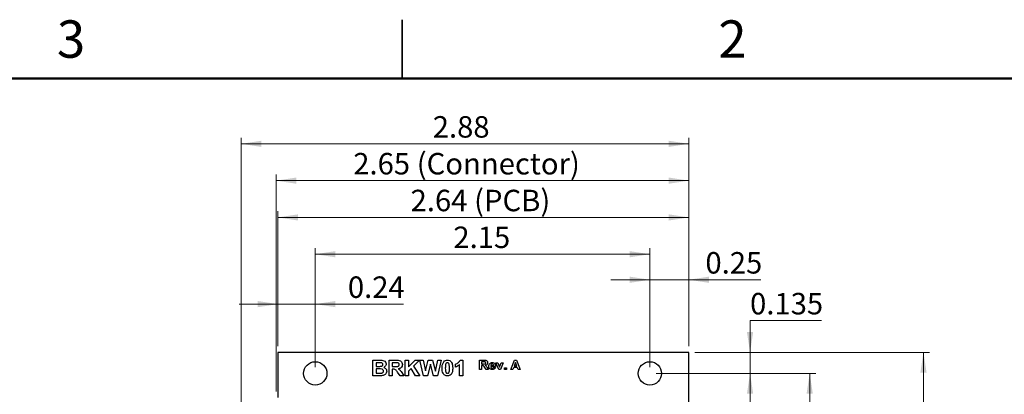
# Model space of a CAD drawing. Units: inches. Extents: x 0.1 to 16.9, y 0.1 to 10.9.
# Drawn here: x 6 to 12.4, y 8.5 to 10.9 of the extents above; entities that cross this region are included whole.
import ezdxf

# ---------------------------------------------------------------- set-up
doc = ezdxf.new("R2010")
doc.units = ezdxf.units.IN
doc.header["$MEASUREMENT"] = 0
doc.styles.add('SLDTEXTSTYLE0', font='TXT', dxfattribs={"width": 0.75})
doc.dimstyles.new('SLDDIMSTYLE0', dxfattribs={"dimtxt": 0.137795, "dimasz": 0.13, "dimexe": 0, "dimexo": 0.0625, "dimgap": 0.034449, "dimtad": 0, "dimtih": 1, "dimtoh": 1, "dimrnd": 1e-09, "dimzin": 12, "dimdsep": 46, "dimtxsty": 'SLDTEXTSTYLE0', "dimsah": 1, "dimcen": 0.09, "dimadec": 0, "dimazin": 3, "dimtfac": 1, "dimtofl": 0, "dimtmove": 0, "dimatfit": 3, "dimfxl": 0, "dimfrac": 2, "dimtolj": 1, "dimtzin": 12, "dimarcsym": 0})
doc.dimstyles.new('SLDDIMSTYLE1', dxfattribs={"dimtxt": 0.137795, "dimasz": 0.13, "dimexe": 0, "dimexo": 0.0625, "dimgap": 0.034449, "dimtad": 1, "dimrnd": 1e-09, "dimzin": 12, "dimdsep": 46, "dimtxsty": 'SLDTEXTSTYLE0', "dimsah": 1, "dimcen": 0.09, "dimadec": 0, "dimazin": 3, "dimtfac": 1, "dimtofl": 0, "dimtmove": 0, "dimatfit": 3, "dimfxl": 0, "dimfrac": 2, "dimtolj": 1, "dimtzin": 12, "dimarcsym": 0})
doc.dimstyles.new('SLDDIMSTYLE2', dxfattribs={"dimtxt": 0.137795, "dimasz": 0.13, "dimexe": 0, "dimexo": 0.0625, "dimgap": 0.034449, "dimtad": 0, "dimtih": 1, "dimtoh": 1, "dimrnd": 1e-09, "dimzin": 4, "dimdsep": 46, "dimtxsty": 'SLDTEXTSTYLE0', "dimsah": 1, "dimcen": 0.09, "dimadec": 0, "dimazin": 1, "dimtfac": 1, "dimtofl": 0, "dimtmove": 0, "dimatfit": 3, "dimfxl": 0, "dimfrac": 2, "dimtolj": 1, "dimtzin": 12, "dimarcsym": 0})
doc.dimstyles.new('SLDDIMSTYLE3', dxfattribs={"dimtxt": 0.137795, "dimasz": 0.13, "dimexe": 0, "dimexo": 0.0625, "dimgap": 0.034449, "dimtad": 0, "dimtih": 1, "dimtoh": 1, "dimdec": 3, "dimrnd": 1e-09, "dimdsep": 46, "dimtxsty": 'SLDTEXTSTYLE0', "dimsah": 1, "dimcen": 0.09, "dimadec": 0, "dimazin": 2, "dimtfac": 1, "dimtdec": 3, "dimtmove": 0, "dimatfit": 0, "dimfxl": 0, "dimfrac": 2, "dimtolj": 1, "dimtzin": 12, "dimarcsym": 0})
doc.dimstyles.new('SLDDIMSTYLE4', dxfattribs={"dimtxt": 0.137795, "dimasz": 0.13, "dimexe": 0, "dimexo": 0.0625, "dimgap": 0.034449, "dimtad": 1, "dimrnd": 1e-09, "dimdsep": 46, "dimtxsty": 'SLDTEXTSTYLE0', "dimsah": 1, "dimcen": 0.09, "dimadec": 0, "dimazin": 2, "dimtfac": 1, "dimtmove": 0, "dimatfit": 0, "dimfxl": 0, "dimfrac": 2, "dimtolj": 1, "dimtzin": 12, "dimarcsym": 0})

# ---------------------------------------------------------------- blocks, each defined once
blk = doc.blocks.new('_D_1')
at = {"color": 7, "linetype": 'Continuous', "lineweight": 18}
for p, q in [((7.4663, 8.2142), (7.4663, 10.1195)), ((7.4663, 10.0801), (10.3418, 10.0801)), ((10.3418, 8.7809), (10.3418, 10.1195))]:
    blk.add_line(p, q, dxfattribs=at)
for points in [[(7.4663, 10.0801), (7.5963, 10.0601), (7.5963, 10.1001)], [(10.3418, 10.0801), (10.2118, 10.1001), (10.2118, 10.0601)]]:
    blk.add_solid(points, dxfattribs=at)
at = {"color": 7, "linetype": 'Continuous', "lineweight": 18, "insert": (8.6966, 10.2578), "char_height": 0.1378, "attachment_point": 1, "rotation": 0, "style": 'SLDTEXTSTYLE0'}
blk.add_mtext('2.88', dxfattribs=at)
blk = doc.blocks.new('_D_2')
at = {"color": 7, "linetype": 'Continuous', "lineweight": 18}
for p, q in [((10.3812, 8.7416), (11.8891, 8.7416)), ((11.8497, 8.7416), (11.8497, 6.2627)), ((11.8497, 3.7416), (11.8497, 6.044)), ((10.3812, 3.7416), (11.8891, 3.7416))]:
    blk.add_line(p, q, dxfattribs=at)
for points in [[(11.8497, 8.7416), (11.8297, 8.6116), (11.8697, 8.6116)], [(11.8497, 3.7416), (11.8697, 3.8716), (11.8297, 3.8716)]]:
    blk.add_solid(points, dxfattribs=at)
at = {"color": 7, "linetype": 'Continuous', "lineweight": 18, "insert": (11.6715, 6.2216), "char_height": 0.1378, "attachment_point": 1, "style": 'SLDTEXTSTYLE0'}
blk.add_mtext('5.00', dxfattribs=at)
blk = doc.blocks.new('_D_3')
at = {"color": 7, "linetype": 'Continuous', "lineweight": 18}
for p, q in [((10.1312, 8.6066), (11.1581, 8.6066)), ((11.1187, 8.6066), (11.1187, 6.2627)), ((11.1187, 3.8766), (11.1187, 6.044)), ((10.1312, 3.8766), (11.1581, 3.8766))]:
    blk.add_line(p, q, dxfattribs=at)
for points in [[(11.1187, 8.6066), (11.0987, 8.4766), (11.1387, 8.4766)], [(11.1187, 3.8766), (11.1387, 4.0066), (11.0987, 4.0066)]]:
    blk.add_solid(points, dxfattribs=at)
at = {"color": 7, "linetype": 'Continuous', "lineweight": 18, "insert": (10.9405, 6.2216), "char_height": 0.1378, "attachment_point": 1, "style": 'SLDTEXTSTYLE0'}
blk.add_mtext('4.73', dxfattribs=at)
blk = doc.blocks.new('_D_4')
at = {"color": 7, "linetype": 'Continuous', "lineweight": 18}
for p, q in [((11.1937, 8.9454), (10.7355, 8.9454)), ((10.7355, 8.9454), (10.7355, 8.7416)), ((10.3812, 8.7416), (10.7749, 8.7416)), ((10.7355, 8.6066), (10.7355, 8.7416)), ((10.1312, 8.6066), (10.7749, 8.6066)), ((10.7355, 8.6066), (10.7355, 8.3566))]:
    blk.add_line(p, q, dxfattribs=at)
for points in [[(10.7355, 8.7416), (10.7555, 8.8716), (10.7155, 8.8716)], [(10.7355, 8.6066), (10.7155, 8.4766), (10.7555, 8.4766)]]:
    blk.add_solid(points, dxfattribs=at)
at = {"color": 7, "linetype": 'Continuous', "lineweight": 18, "insert": (10.7355, 9.123), "char_height": 0.1378, "attachment_point": 1, "style": 'SLDTEXTSTYLE0'}
blk.add_mtext('0.135', dxfattribs=at)
blk = doc.blocks.new('_D_6')
at = {"color": 7, "linetype": 'Continuous', "lineweight": 18}
for p, q in [((7.7018, 8.7809), (7.7018, 9.6471)), ((10.3418, 8.7809), (10.3418, 9.6471)), ((10.3418, 9.6077), (7.7018, 9.6077))]:
    blk.add_line(p, q, dxfattribs=at)
for points in [[(7.7018, 9.6077), (7.8318, 9.5877), (7.8318, 9.6277)], [(10.3418, 9.6077), (10.2118, 9.6277), (10.2118, 9.5877)]]:
    blk.add_solid(points, dxfattribs=at)
at = {"color": 7, "linetype": 'Continuous', "lineweight": 18, "char_height": 0.1378, "attachment_point": 1, "style": 'SLDTEXTSTYLE0'}
for s, insert in [('2.64', (8.5543, 9.7853)), ('(PCB)', (8.9623, 9.7853))]:
    blk.add_mtext(s, dxfattribs=dict(at, insert=insert))
blk = doc.blocks.new('_D_7')
at = {"color": 7, "linetype": 'Continuous', "lineweight": 18}
for p, q in [((7.9418, 8.6459), (7.9418, 9.4108)), ((7.9418, 9.3715), (10.0918, 9.3715)), ((10.0918, 8.6459), (10.0918, 9.4108))]:
    blk.add_line(p, q, dxfattribs=at)
for points in [[(7.9418, 9.3715), (8.0718, 9.3515), (8.0718, 9.3915)], [(10.0918, 9.3715), (9.9618, 9.3915), (9.9618, 9.3515)]]:
    blk.add_solid(points, dxfattribs=at)
at = {"color": 7, "linetype": 'Continuous', "lineweight": 18, "insert": (8.8292, 9.5491), "char_height": 0.1378, "attachment_point": 1, "style": 'SLDTEXTSTYLE0'}
blk.add_mtext('2.15', dxfattribs=at)
blk = doc.blocks.new('_D_8')
at = {"color": 7, "linetype": 'Continuous', "lineweight": 18}
for p, q in [((7.7018, 9.0513), (7.4518, 9.0513)), ((7.7018, 8.7809), (7.7018, 9.0907)), ((7.9418, 9.0513), (7.7018, 9.0513)), ((7.9418, 8.6459), (7.9418, 9.0907)), ((7.9418, 9.0513), (8.5077, 9.0513))]:
    blk.add_line(p, q, dxfattribs=at)
for points in [[(7.7018, 9.0513), (7.5718, 9.0713), (7.5718, 9.0313)], [(7.9418, 9.0513), (8.0718, 9.0313), (8.0718, 9.0713)]]:
    blk.add_solid(points, dxfattribs=at)
at = {"color": 7, "linetype": 'Continuous', "lineweight": 18, "insert": (8.1514, 9.229), "char_height": 0.1378, "attachment_point": 1, "style": 'SLDTEXTSTYLE0'}
blk.add_mtext('0.24', dxfattribs=at)
blk = doc.blocks.new('_D_9')
at = {"color": 7, "linetype": 'Continuous', "lineweight": 18}
for p, q in [((10.0918, 8.6459), (10.0918, 9.247)), ((10.3418, 8.7809), (10.3418, 9.247)), ((10.0918, 9.2077), (9.8418, 9.2077)), ((10.0918, 9.2077), (10.3418, 9.2077)), ((10.3418, 9.2077), (10.8049, 9.2077))]:
    blk.add_line(p, q, dxfattribs=at)
for points in [[(10.0918, 9.2077), (9.9618, 9.2277), (9.9618, 9.1877)], [(10.3418, 9.2077), (10.4718, 9.1877), (10.4718, 9.2277)]]:
    blk.add_solid(points, dxfattribs=at)
at = {"color": 7, "linetype": 'Continuous', "lineweight": 18, "insert": (10.4486, 9.3853), "char_height": 0.1378, "attachment_point": 1, "style": 'SLDTEXTSTYLE0'}
blk.add_mtext('0.25', dxfattribs=at)
blk = doc.blocks.new('_D_11')
at = {"color": 7, "linetype": 'Continuous', "lineweight": 18}
for p, q in [((7.6908, 8.4913), (7.6908, 9.8833)), ((10.3418, 8.7809), (10.3418, 9.8833)), ((7.6908, 9.8439), (10.3418, 9.8439))]:
    blk.add_line(p, q, dxfattribs=at)
for points in [[(7.6908, 9.8439), (7.8208, 9.8239), (7.8208, 9.8639)], [(10.3418, 9.8439), (10.2118, 9.8639), (10.2118, 9.8239)]]:
    blk.add_solid(points, dxfattribs=at)
at = {"color": 7, "linetype": 'Continuous', "lineweight": 18, "attachment_point": 1, "style": 'SLDTEXTSTYLE0'}
for s, insert, char_height in [('2.65', (8.1857, 10.0215), 0.1378), ('(Connector)', (8.5938, 10.0215), 0.137795)]:
    blk.add_mtext(s, dxfattribs=dict(at, insert=insert, char_height=char_height))

msp = doc.modelspace()

# ---------------------------------------------------------------- linework, layer by layer
at = {"color": 7, "linetype": 'Continuous', "lineweight": 25}
for p, q in [((8.5, 10.875), (8.5, 10.5)), ((8.5, 10.5), (8.5, 10.875)), ((10.3418, 8.7416), (7.7018, 8.7416)), ((7.7018, 8.7416), (7.7018, 8.452)), ((10.3418, 3.7416), (10.3418, 8.7416)), ((8.3121, 8.5916), (8.3121, 8.6916)), ((8.3121, 8.6916), (8.355, 8.6916)), ((8.3326, 8.6749), (8.3326, 8.6518)), ((8.3456, 8.6749), (8.3326, 8.6749)), ((8.4159, 8.5916), (8.4159, 8.6916)), ((8.4159, 8.6916), (8.4606, 8.6916)), ((8.4538, 8.6749), (8.4365, 8.6749)), ((8.4365, 8.6749), (8.4365, 8.6505)), ((8.5198, 8.5916), (8.5198, 8.6916)), ((8.5198, 8.6916), (8.5403, 8.6916)), ((8.5403, 8.648), (8.5829, 8.6916)), ((8.5403, 8.6916), (8.5403, 8.648)), ((8.6115, 8.6916), (8.5723, 8.6531)), ((8.5829, 8.6916), (8.6115, 8.6916)), ((8.6372, 8.5916), (8.6134, 8.6916)), ((8.6134, 8.6916), (8.6345, 8.6916)), ((8.6345, 8.6916), (8.6499, 8.6229)), ((8.6499, 8.6229), (8.668, 8.6916)), ((8.668, 8.6916), (8.6961, 8.6916)), ((8.6961, 8.6916), (8.714, 8.6217)), ((8.714, 8.6217), (8.7295, 8.6916)), ((8.7506, 8.6916), (8.7271, 8.5916)), ((8.7295, 8.6916), (8.7506, 8.6916)), ((8.8727, 8.6916), (8.889, 8.6916)), ((8.889, 8.6916), (8.889, 8.5916)), ((8.998, 8.6316), (8.998, 8.6916)), ((8.998, 8.6916), (9.0248, 8.6916)), ((9.0207, 8.6816), (9.0103, 8.6816)), ((9.0103, 8.6816), (9.0103, 8.6669)), ((9.1209, 8.6316), (9.103, 8.6754)), ((9.103, 8.6754), (9.1153, 8.6754)), ((9.1153, 8.6754), (9.1237, 8.653)), ((9.1285, 8.653), (9.1368, 8.6754)), ((9.1491, 8.6754), (9.1315, 8.6316)), ((9.1368, 8.6754), (9.1491, 8.6754)), ((9.1988, 8.6316), (9.2213, 8.6916)), ((9.2284, 8.6769), (9.2206, 8.6554)), ((9.2213, 8.6916), (9.2352, 8.6916)), ((9.2363, 8.6554), (9.2284, 8.6769)), ((9.2352, 8.6916), (9.258, 8.6316)), ((8.3326, 8.6518), (8.3474, 8.6518)), ((8.3326, 8.6351), (8.3326, 8.6082)), ((8.3507, 8.6351), (8.3326, 8.6351)), ((8.3326, 8.6082), (8.3534, 8.6082)), ((8.4365, 8.6505), (8.4529, 8.6505)), ((8.4365, 8.6339), (8.4365, 8.5916)), ((8.441, 8.6339), (8.4365, 8.6339)), ((8.4864, 8.5916), (8.4712, 8.6142)), ((8.4978, 8.6113), (8.5108, 8.5916)), ((8.5576, 8.6387), (8.5403, 8.6217)), ((8.5403, 8.6217), (8.5403, 8.5916)), ((8.5865, 8.5916), (8.5576, 8.6387)), ((8.5723, 8.6531), (8.614, 8.5916)), ((8.682, 8.6663), (8.6623, 8.5916)), ((8.7012, 8.5916), (8.682, 8.6663)), ((8.8429, 8.6467), (8.8429, 8.6659)), ((8.8685, 8.5916), (8.8685, 8.6627)), ((9.0103, 8.6316), (8.998, 8.6316)), ((9.0103, 8.6669), (9.0202, 8.6669)), ((9.0103, 8.6569), (9.0103, 8.6316)), ((9.0131, 8.6569), (9.0103, 8.6569)), ((9.0403, 8.6316), (9.0311, 8.6452)), ((9.0549, 8.6316), (9.0403, 8.6316)), ((9.0471, 8.6434), (9.0549, 8.6316)), ((9.0995, 8.65), (9.0695, 8.65)), ((9.0697, 8.6569), (9.0872, 8.6569)), ((9.0865, 8.6454), (9.0988, 8.6439)), ((9.1315, 8.6316), (9.1209, 8.6316)), ((9.1237, 8.653), (9.1261, 8.6455)), ((9.1572, 8.6316), (9.1572, 8.6431)), ((9.1572, 8.6431), (9.1695, 8.6431)), ((9.1695, 8.6316), (9.1572, 8.6316)), ((9.1695, 8.6431), (9.1695, 8.6316)), ((9.212, 8.6316), (9.1988, 8.6316)), ((9.217, 8.6454), (9.212, 8.6316)), ((9.2399, 8.6454), (9.217, 8.6454)), ((9.2206, 8.6554), (9.2363, 8.6554)), ((9.245, 8.6316), (9.2399, 8.6454)), ((9.258, 8.6316), (9.245, 8.6316)), ((8.348, 8.5916), (8.3121, 8.5916)), ((8.4365, 8.5916), (8.4159, 8.5916)), ((8.5108, 8.5916), (8.4864, 8.5916)), ((8.5403, 8.5916), (8.5198, 8.5916)), ((8.614, 8.5916), (8.5865, 8.5916)), ((8.6623, 8.5916), (8.6372, 8.5916)), ((8.7271, 8.5916), (8.7012, 8.5916)), ((8.889, 8.5916), (8.8685, 8.5916))]:
    msp.add_line(p, q, dxfattribs=at)
at = {"color": 7, "linetype": 'Continuous', "lineweight": 50}
msp.add_line((0.5, 10.5), (16.5, 10.5), dxfattribs=at)
at = {"color": 7, "linetype": 'Continuous', "lineweight": 25}
for centre in [(7.9418, 8.6066), (10.0918, 8.6066)]:
    msp.add_circle(centre, 0.075, dxfattribs=at)
for points, knots in [([(8.3648, 8.6745), (8.3612, 8.6747), (8.3548, 8.6749), (8.3484, 8.6749), (8.3456, 8.6749)], [0, 0, 0, 0, 0.559956, 1, 1, 1, 1]), ([(8.355, 8.6916), (8.3596, 8.6915), (8.3687, 8.6915), (8.3826, 8.6893), (8.3917, 8.6815), (8.3962, 8.6733), (8.3965, 8.6687), (8.3967, 8.6664)], [0, 0, 0, 0, 0.251201, 0.500999, 0.749548, 0.874782, 1, 1, 1, 1]), ([(8.3762, 8.6635), (8.376, 8.6652), (8.3757, 8.6685), (8.3717, 8.6732), (8.3674, 8.674), (8.3648, 8.6745)], [0, 0, 0, 0, 0.280791, 0.560471, 1, 1, 1, 1]), ([(8.47, 8.6746), (8.467, 8.6747), (8.4616, 8.6749), (8.4562, 8.6749), (8.4538, 8.6749)], [0, 0, 0, 0, 0.559929, 1, 1, 1, 1]), ([(8.4606, 8.6916), (8.4653, 8.6915), (8.4747, 8.6913), (8.4867, 8.6892), (8.4944, 8.6834), (8.5003, 8.6758), (8.5012, 8.6686), (8.5018, 8.6638)], [0, 0, 0, 0, 0.2511701, 0.5009511, 0.6261683, 0.7514613, 1, 1, 1, 1]), ([(8.4813, 8.663), (8.4812, 8.6647), (8.4809, 8.668), (8.4768, 8.6729), (8.4726, 8.6739), (8.47, 8.6746)], [0, 0, 0, 0, 0.280718, 0.560637, 1, 1, 1, 1]), ([(8.757, 8.6411), (8.7571, 8.6491), (8.7572, 8.6635), (8.7642, 8.6759), (8.7672, 8.6814)], [0, 0, 0, 0, 0.5615, 1, 1, 1, 1]), ([(8.7672, 8.6814), (8.7711, 8.6848), (8.7779, 8.6908), (8.787, 8.6913), (8.7909, 8.6916)], [0, 0, 0, 0, 0.558032, 1, 1, 1, 1]), ([(8.7909, 8.6749), (8.7894, 8.6747), (8.7864, 8.6744), (8.7817, 8.6711), (8.7804, 8.6674), (8.7796, 8.6651)], [0, 0, 0, 0, 0.280292, 0.560017, 1, 1, 1, 1]), ([(8.7909, 8.6916), (8.7961, 8.6911), (8.8052, 8.6903), (8.8118, 8.684), (8.8147, 8.6813)], [0, 0, 0, 0, 0.559766, 1, 1, 1, 1]), ([(8.8044, 8.6409), (8.8044, 8.6476), (8.8044, 8.6577), (8.8013, 8.6695), (8.7961, 8.6743), (8.7927, 8.6747), (8.7909, 8.6749)], [0, 0, 0, 0, 0.501645, 0.751183, 0.875364, 1, 1, 1, 1]), ([(8.8147, 8.6813), (8.8169, 8.6779), (8.8212, 8.6712), (8.8243, 8.6573), (8.8247, 8.6471), (8.8249, 8.6409)], [0, 0, 0, 0, 0.279338, 0.559519, 1, 1, 1, 1]), ([(8.8429, 8.6659), (8.85, 8.669), (8.8626, 8.6746), (8.8696, 8.6864), (8.8727, 8.6916)], [0, 0, 0, 0, 0.561303, 1, 1, 1, 1]), ([(9.0202, 8.6669), (9.0237, 8.6668), (9.0281, 8.6667), (9.0333, 8.6679), (9.0356, 8.6694), (9.037, 8.6717), (9.0372, 8.6735), (9.0372, 8.6744)], [0, 0, 0, 0, 0.500996, 0.625885, 0.750594, 0.875174, 1, 1, 1, 1]), ([(9.0304, 8.6814), (9.0286, 8.6814), (9.0254, 8.6816), (9.0221, 8.6816), (9.0207, 8.6816)], [0, 0, 0, 0, 0.559929, 1, 1, 1, 1]), ([(9.0248, 8.6916), (9.0276, 8.6915), (9.0333, 8.6914), (9.0405, 8.6901), (9.0451, 8.6867), (9.0486, 8.6821), (9.0492, 8.6778), (9.0495, 8.6749)], [0, 0, 0, 0, 0.25117, 0.500951, 0.626168, 0.751461, 1, 1, 1, 1]), ([(9.0372, 8.6744), (9.0371, 8.6754), (9.037, 8.6774), (9.0345, 8.6804), (9.032, 8.681), (9.0304, 8.6814)], [0, 0, 0, 0, 0.280718, 0.560637, 1, 1, 1, 1]), ([(9.0495, 8.6749), (9.0493, 8.6726), (9.0489, 8.6678), (9.0434, 8.6607), (9.0374, 8.6593), (9.0337, 8.6584)], [0, 0, 0, 0, 0.280882, 0.560866, 1, 1, 1, 1]), ([(9.0572, 8.6532), (9.0574, 8.6564), (9.0579, 8.663), (9.063, 8.6709), (9.0703, 8.6755), (9.0754, 8.6759), (9.078, 8.6762)], [0, 0, 0, 0, 0.280609, 0.559611, 0.779621, 1, 1, 1, 1]), ([(9.0785, 8.6677), (9.0772, 8.6676), (9.0747, 8.6673), (9.073, 8.6656), (9.0722, 8.6648)], [0, 0, 0, 0, 0.558878, 1, 1, 1, 1]), ([(9.078, 8.6762), (9.0816, 8.6758), (9.0889, 8.6751), (9.0989, 8.6653), (9.0993, 8.6558), (9.0995, 8.65)], [0, 0, 0, 0, 0.2807006, 0.5599603, 1, 1, 1, 1]), ([(9.0872, 8.6569), (9.0871, 8.6584), (9.0869, 8.6613), (9.085, 8.6649), (9.082, 8.6673), (9.0797, 8.6676), (9.0785, 8.6677)], [0, 0, 0, 0, 0.280983, 0.560279, 0.780219, 1, 1, 1, 1]), ([(8.3474, 8.6518), (8.3505, 8.6518), (8.3559, 8.6518), (8.3614, 8.652), (8.3638, 8.6522)], [0, 0, 0, 0, 0.560042, 1, 1, 1, 1]), ([(8.38, 8.6214), (8.3799, 8.6229), (8.3797, 8.626), (8.3772, 8.6301), (8.3735, 8.6328), (8.3646, 8.6356), (8.3569, 8.6353), (8.3507, 8.6351)], [0, 0, 0, 0, 0.1249087, 0.249576, 0.3743312, 0.4993339, 1, 1, 1, 1]), ([(8.3534, 8.6082), (8.3562, 8.6082), (8.3614, 8.6082), (8.3665, 8.6086), (8.3687, 8.6088)], [0, 0, 0, 0, 0.560166, 1, 1, 1, 1]), ([(8.3638, 8.6522), (8.3655, 8.6524), (8.369, 8.653), (8.3732, 8.6556), (8.3759, 8.6594), (8.3761, 8.6621), (8.3762, 8.6635)], [0, 0, 0, 0, 0.280627, 0.560262, 0.77996, 1, 1, 1, 1]), ([(8.3687, 8.6088), (8.3704, 8.6093), (8.3738, 8.6101), (8.3777, 8.6132), (8.3798, 8.6173), (8.38, 8.62), (8.38, 8.6214)], [0, 0, 0, 0, 0.2801694, 0.5596361, 0.7795561, 1, 1, 1, 1]), ([(8.4006, 8.6205), (8.4, 8.6165), (8.399, 8.6085), (8.3921, 8.5993), (8.3831, 8.5937), (8.3769, 8.5927), (8.3738, 8.5922)], [0, 0, 0, 0, 0.279584, 0.559166, 0.779301, 1, 1, 1, 1]), ([(8.3967, 8.6664), (8.3965, 8.6638), (8.396, 8.6586), (8.3913, 8.6503), (8.3856, 8.6468), (8.3821, 8.6447)], [0, 0, 0, 0, 0.280658, 0.561452, 1, 1, 1, 1]), ([(8.3821, 8.6447), (8.3849, 8.6436), (8.3907, 8.6414), (8.3967, 8.635), (8.4001, 8.6278), (8.4004, 8.623), (8.4006, 8.6205)], [0, 0, 0, 0, 0.280092, 0.559516, 0.779631, 1, 1, 1, 1]), ([(8.4712, 8.6142), (8.469, 8.617), (8.4646, 8.6226), (8.4584, 8.6307), (8.4494, 8.6339), (8.4439, 8.6339), (8.441, 8.6339)], [0, 0, 0, 0, 0.280892, 0.561039, 0.779447, 1, 1, 1, 1]), ([(8.4529, 8.6505), (8.4588, 8.6504), (8.4662, 8.6502), (8.4748, 8.6522), (8.4785, 8.6547), (8.481, 8.6585), (8.4812, 8.6615), (8.4813, 8.663)], [0, 0, 0, 0, 0.500996, 0.625885, 0.750594, 0.875174, 1, 1, 1, 1]), ([(8.5018, 8.6638), (8.5015, 8.6599), (8.5007, 8.652), (8.4916, 8.6402), (8.4815, 8.6378), (8.4754, 8.6363)], [0, 0, 0, 0, 0.2808819, 0.560866, 1, 1, 1, 1]), ([(8.4754, 8.6363), (8.4805, 8.6325), (8.4895, 8.6255), (8.4953, 8.6157), (8.4978, 8.6113)], [0, 0, 0, 0, 0.558241, 1, 1, 1, 1]), ([(8.7909, 8.5903), (8.7851, 8.591), (8.7763, 8.5922), (8.7673, 8.5997), (8.7607, 8.6093), (8.7575, 8.6238), (8.7571, 8.6353), (8.757, 8.6411)], [0, 0, 0, 0, 0.248313, 0.373566, 0.498718, 0.748961, 1, 1, 1, 1]), ([(8.7796, 8.6651), (8.7789, 8.6606), (8.7775, 8.6526), (8.7775, 8.6445), (8.7775, 8.6409)], [0, 0, 0, 0, 0.559541, 1, 1, 1, 1]), ([(8.7775, 8.6409), (8.7775, 8.6341), (8.7775, 8.6241), (8.7806, 8.6123), (8.7858, 8.6075), (8.7892, 8.6071), (8.7909, 8.6069)], [0, 0, 0, 0, 0.501685, 0.751273, 0.87534, 1, 1, 1, 1]), ([(8.7909, 8.6069), (8.7925, 8.6071), (8.7955, 8.6074), (8.8002, 8.6107), (8.8015, 8.6145), (8.8023, 8.6168)], [0, 0, 0, 0, 0.280337, 0.560026, 1, 1, 1, 1]), ([(8.8023, 8.6168), (8.803, 8.6212), (8.8044, 8.6292), (8.8044, 8.6373), (8.8044, 8.6409)], [0, 0, 0, 0, 0.559537, 1, 1, 1, 1]), ([(8.8249, 8.6409), (8.8248, 8.6328), (8.8247, 8.6184), (8.8177, 8.6059), (8.8146, 8.6004)], [0, 0, 0, 0, 0.561517, 1, 1, 1, 1]), ([(8.8685, 8.6627), (8.8642, 8.659), (8.8565, 8.6522), (8.847, 8.6484), (8.8429, 8.6467)], [0, 0, 0, 0, 0.559725, 1, 1, 1, 1]), ([(9.0311, 8.6452), (9.0287, 8.6489), (9.0254, 8.6541), (9.0181, 8.657), (9.0147, 8.657), (9.0131, 8.6569)], [0, 0, 0, 0, 0.560732, 0.779292, 1, 1, 1, 1]), ([(9.0337, 8.6584), (9.0367, 8.6561), (9.0421, 8.6519), (9.0456, 8.646), (9.0471, 8.6434)], [0, 0, 0, 0, 0.558241, 1, 1, 1, 1]), ([(9.0617, 8.6382), (9.0602, 8.6408), (9.0575, 8.6455), (9.0573, 8.6508), (9.0572, 8.6532)], [0, 0, 0, 0, 0.5588436, 1, 1, 1, 1]), ([(9.0791, 8.6308), (9.0753, 8.631), (9.0686, 8.6315), (9.0638, 8.6361), (9.0617, 8.6382)], [0, 0, 0, 0, 0.560545, 1, 1, 1, 1]), ([(9.0695, 8.65), (9.0697, 8.6485), (9.0699, 8.6455), (9.0722, 8.6418), (9.0755, 8.6396), (9.0779, 8.6394), (9.0791, 8.6392)], [0, 0, 0, 0, 0.280701, 0.559805, 0.779805, 1, 1, 1, 1]), ([(9.0722, 8.6648), (9.0714, 8.6635), (9.0699, 8.661), (9.0698, 8.6582), (9.0697, 8.6569)], [0, 0, 0, 0, 0.558284, 1, 1, 1, 1]), ([(9.0791, 8.6392), (9.08, 8.6393), (9.082, 8.6395), (9.085, 8.6415), (9.0859, 8.6439), (9.0865, 8.6454)], [0, 0, 0, 0, 0.280682, 0.560525, 1, 1, 1, 1]), ([(9.0988, 8.6439), (9.0978, 8.6417), (9.0958, 8.6374), (9.089, 8.6318), (9.0829, 8.6312), (9.0791, 8.6308)], [0, 0, 0, 0, 0.28082, 0.561029, 1, 1, 1, 1]), ([(9.1261, 8.6455), (9.1263, 8.6462), (9.1267, 8.6475), (9.1271, 8.6488), (9.1273, 8.6493)], [0, 0, 0, 0, 0.56001, 1, 1, 1, 1]), ([(9.1273, 8.6493), (9.1275, 8.65), (9.1279, 8.6512), (9.1283, 8.6525), (9.1285, 8.653)], [0, 0, 0, 0, 0.5599963, 1, 1, 1, 1]), ([(8.3738, 8.5922), (8.369, 8.592), (8.3604, 8.5916), (8.3518, 8.5916), (8.348, 8.5916)], [0, 0, 0, 0, 0.559959, 1, 1, 1, 1]), ([(8.8146, 8.6004), (8.8108, 8.5971), (8.804, 8.591), (8.7949, 8.5905), (8.7909, 8.5903)], [0, 0, 0, 0, 0.558032, 1, 1, 1, 1])]:
    msp.add_open_spline(points, degree=3, knots=knots, dxfattribs=at)

# ---------------------------------------------------------------- texts
at = {"color": 7, "linetype": 'Continuous', "lineweight": 0, "char_height": 0.24, "attachment_point": 2, "style": 'SLDTEXTSTYLE0'}
for s, insert in [('3', (6.3726, 10.8726)), ('2', (10.6226, 10.8726))]:
    msp.add_mtext(s, dxfattribs=dict(at, insert=insert))

# ---------------------------------------------------------------- dimensions: what is measured, and where the dimension line sits
at = {"color": 7, "linetype": 'Continuous', "lineweight": 18}
for base, p1, p2, angle, dimstyle, picture, middle in [((10.3418, 10.0801), (7.4663, 8.1748), (10.3418, 8.7416), 0, 'SLDDIMSTYLE1', '_D_1', (8.8748, 10.0801)), ((10.7355, 8.7416), (10.0918, 8.6066), (10.3418, 8.7416), 90, 'SLDDIMSTYLE3', '_D_4', (10.7355, 9.0548)), ((11.8497, 8.7416), (10.3418, 3.7416), (10.3418, 8.7416), 90, 'SLDDIMSTYLE2', '_D_2', (11.8497, 6.1534)), ((11.1187, 3.8766), (10.0918, 8.6066), (10.0918, 3.8766), 90, 'SLDDIMSTYLE0', '_D_3', (11.1187, 6.1534))]:
    dim = msp.add_linear_dim(base=base, p1=p1, p2=p2, angle=angle, dimstyle=dimstyle, dxfattribs=at)
    dim.commit()
    dim.dimension.update_dxf_attribs({"geometry": picture, "text_midpoint": middle, "dimtype": 160})
for base, p1, p2, text, picture, middle in [((10.3418, 9.8439), (7.6908, 8.452), (10.3418, 8.7416), '<> (Connector)', '_D_11', (8.942, 9.8439)), ((7.7018, 9.6077), (10.3418, 8.7416), (7.7018, 8.7416), '<> (PCB)', '_D_6', (9.0074, 9.6077))]:
    dim = msp.add_linear_dim(base=base, p1=p1, p2=p2, text=text, dimstyle='SLDDIMSTYLE1', dxfattribs=at)
    dim.commit()
    dim.dimension.update_dxf_attribs({"geometry": picture, "text_midpoint": middle, "dimtype": 160})
for base, p1, p2, dimstyle, picture, middle in [((10.0918, 9.3715), (7.9418, 8.6066), (10.0918, 8.6066), 'SLDDIMSTYLE1', '_D_7', (9.0074, 9.3715)), ((10.3418, 9.2077), (10.0918, 8.6066), (10.3418, 8.7416), 'SLDDIMSTYLE4', '_D_9', (10.6268, 9.2077)), ((7.7018, 9.0513), (7.9418, 8.6066), (7.7018, 8.7416), 'SLDDIMSTYLE4', '_D_8', (8.3296, 9.0513))]:
    dim = msp.add_linear_dim(base=base, p1=p1, p2=p2, dimstyle=dimstyle, dxfattribs=at)
    dim.commit()
    dim.dimension.update_dxf_attribs({"geometry": picture, "text_midpoint": middle, "dimtype": 160})

doc.saveas('drawing.dxf')
